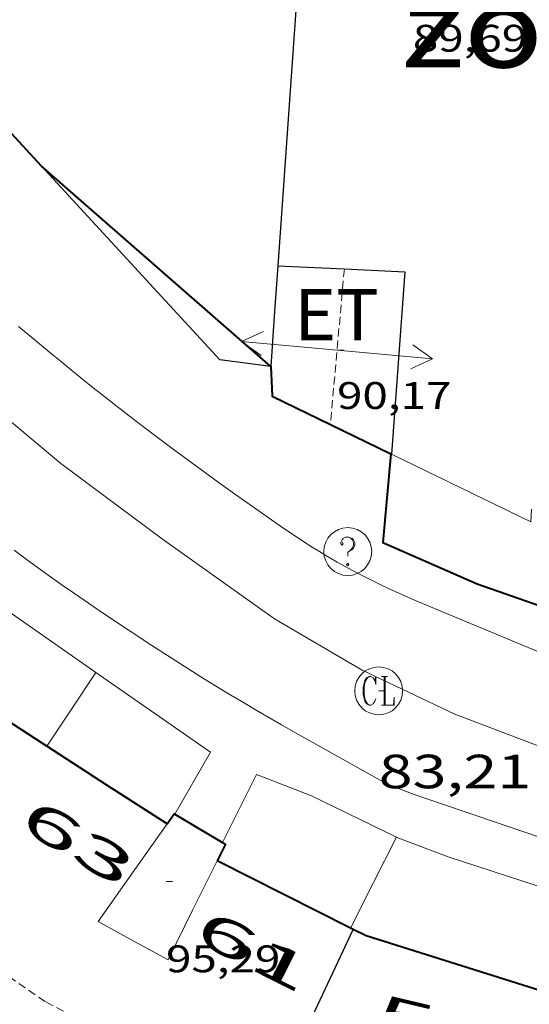
# Model space of a CAD drawing. Units: inches. Extents: x 451000 to 452009, y 4598998 to 4599501.
# Drawn here: x 451778 to 451794, y 4599128 to 4599159 of the extents above; entities that cross this region are included whole.
import ezdxf
from ezdxf.enums import TextEntityAlignment as Align

# ---------------------------------------------------------------- set-up
doc = ezdxf.new("R2010")
doc.units = ezdxf.units.IN
doc.header["$MEASUREMENT"] = 0
for name, pattern in [('DGN Style 1', [6.270497440000001, 0.01043344, -6.260064000000001]), ('DGN Style 2', [10.433440000000001, 6.260064000000001, -4.173376]), ('TRAZOS2', [0.375, 0.25, -0.125])]:
    doc.linetypes.add(name, pattern=pattern)
for name, color, linetype, lineweight in [('CAMP DE ESPORTS', 7, 'Continuous', 0), ('CARENER', 7, 'Continuous', 0), ('COS SORTINT-TRIBUNA', 7, 'Continuous', 0), ('COTA ALTIMETRICA', 7, 'Continuous', 0), ('COTA EDIFICI', 7, 'Continuous', 0), ('EIX VIA URBANA PAVIMENTADA', 7, 'Continuous', 0), ('FACANA EXTERIOR', 7, 'Continuous', 0), ('LINIA VOLUMETRICA', 7, 'Continuous', 0), ('MITGERES', 7, 'Continuous', 0), ('MUR', 7, 'Continuous', 0), ('REGISTRE CLAVEGUERAM', 7, 'Continuous', 0), ('REGISTRE SENSE IDENTIFICAR', 7, 'Continuous', 0), ('TEXT DE ESTACIO TRANSFORMADORA', 7, 'Continuous', 0), ('TEXT DE NUMERO DE POLICIA', 7, 'Continuous', 0), ('VORERA', 7, 'Continuous', 0)]:
    doc.layers.add(name, color=color, linetype=linetype, lineweight=lineweight)
doc.styles.add('Style-Arial', font='ARIAL.TTF')

# ---------------------------------------------------------------- blocks, each defined once
blk = doc.blocks.new('COTA')
at = {"color": 0, "linetype": 'ByBlock', "lineweight": -2}
blk.add_line((0, 0), (0.2, 0), dxfattribs=at)
blk = doc.blocks.new('RCLAVC')
at = {"color": 0, "linetype": 'ByBlock', "lineweight": -2, "flags": 128}
for points in [[(-0.158, 0.43), (-0.122, 0.26), (-0.122, 0.6), (-0.158, 0.43), (-0.228, 0.544), (-0.332, 0.6), (-0.402, 0.6), (-0.508, 0.544), (-0.578, 0.43), (-0.612, 0.316), (-0.648, 0.146), (-0.648, -0.146), (-0.612, -0.316), (-0.578, -0.43), (-0.508, -0.544), (-0.402, -0.6), (-0.332, -0.6), (-0.228, -0.544), (-0.158, -0.43), (-0.122, -0.316)], [(-0.402, 0.6), (-0.472, 0.544), (-0.542, 0.43), (-0.578, 0.316), (-0.612, 0.146), (-0.612, -0.146), (-0.578, -0.316), (-0.542, -0.43), (-0.472, -0.544), (-0.402, -0.6)], [(0.122, 0.6), (0.368, 0.6)], [(0.226, 0.6), (0.226, -0.6)], [(0.262, 0.6), (0.262, -0.6)], [(0.122, -0.6), (0.648, -0.6), (0.648, -0.26), (0.612, -0.6)]]:
    blk.add_lwpolyline(points, dxfattribs=at)
at = {"color": 0, "linetype": 'ByBlock', "lineweight": -2}
blk.add_circle((-0.001401012718677521, -0.0007607361078262329), 1, dxfattribs=at)
blk = doc.blocks.new('SENTIT')
at = {"color": 0, "linetype": 'ByBlock', "lineweight": -2}
blk.add_line((0, 0), (3, 0), dxfattribs=at)
at = {"color": 0, "linetype": 'ByBlock', "lineweight": -2, "flags": 128}
blk.add_lwpolyline([(2.35, 0.376), (3, 0), (2.35, -0.374)], dxfattribs=at)
blk = doc.blocks.new('RDESCC')
at = {"color": 0, "linetype": 'ByBlock', "lineweight": -2, "flags": 128}
for points in [[(-0.24, 0.374), (-0.194, 0.316), (-0.24, 0.26), (-0.288, 0.316), (-0.288, 0.374), (-0.24, 0.486), (-0.194, 0.544), (-0.1, 0.6), (0.042, 0.6), (0.184, 0.544), (0.232, 0.486), (0.286, 0.374), (0.286, 0.26), (0.232, 0.146), (0.184, 0.09), (-0.004, -0.024), (-0.004, -0.194)], [(0.042, 0.6), (0.138, 0.544), (0.184, 0.486), (0.232, 0.374), (0.232, 0.26), (0.184, 0.146), (0.09, 0.034)], [(-0.004, -0.486), (-0.052, -0.544), (-0.004, -0.6), (0.042, -0.544), (-0.004, -0.486)]]:
    blk.add_lwpolyline(points, dxfattribs=at)
at = {"color": 0, "linetype": 'ByBlock', "lineweight": -2}
blk.add_circle((-0.001613611161708832, -0.001560736298561096), 1, dxfattribs=at)

msp = doc.modelspace()

# ---------------------------------------------------------------- linework, layer by layer
at = {"layer": 'CARENER', "color": 1, "linetype": 'TRAZOS2', "lineweight": 20, "elevation": 90.17413980576964}
for points in [[(451788.602355385, 4599150.978779121), (451788.1653622174, 4599146.113269588)], [(451788.6023780511, 4599150.979031487), (451788.602355385, 4599150.978779121)], [(451788.1653622174, 4599146.113269588), (451788.1653404526, 4599146.113027258)]]:
    msp.add_lwpolyline(points, dxfattribs=at)
at = {"layer": 'CARENER', "color": 1, "linetype": 'TRAZOS2', "lineweight": 20}
msp.add_polyline3d([(451786.1451098665, 4599124.487041485, 96.64015104985263), (451782.1431825674, 4599126.535042597, 96.71714995003681), (451779.2341895752, 4599128.053067023, 96.71714995003681), (451772.0302159344, 4599132.999129351, 96.66114986321442), (451769.3102271276, 4599135.030153139, 96.76515002445602), (451762.8912622913, 4599140.976211061, 96.70114992523044), (451760.5962778841, 4599143.500232387, 96.69314991282721), (451757.5947678353, 4599147.172689791, 96.69314991282721)], dxfattribs=at)
at = {"layer": 'COS SORTINT-TRIBUNA', "color": 1, "linetype": 'Continuous', "lineweight": 30, "extrusion": (-0.06761002815107335, -0.0701352259800913, 0.9952436556794184), "elevation": -353009.7793447473, "flags": 128}
msp.add_lwpolyline([(-2866670.864828467, 3607472.069829565), (-2866672.158797985, 3607471.115168943), (-2866680.387581964, 3607471.607897006)], dxfattribs=at)
at = {"layer": 'EIX VIA URBANA PAVIMENTADA', "color": 1, "linetype": 'Continuous', "lineweight": 20}
msp.add_polyline3d([(451739.4959233211, 4599214.88817064, 79.95112439063408), (451744.2067070506, 4599203.411449633, 79.96612397928644), (451747.2356429202, 4599194.340412585, 80.52612484751042), (451749.1766056321, 4599189.029389624, 80.74212518239682), (451750.7515789453, 4599185.190371722, 80.91812545526723), (451752.2485566902, 4599181.951355342, 81.08612571573441), (451754.2215309619, 4599178.15733449, 81.30212605062083), (451756.2875046798, 4599174.271312789, 81.47012631108801), (451758.2404785109, 4599170.423292005, 81.69412665837761), (451760.2184562199, 4599167.081271815, 81.83012686923202), (451762.5864342377, 4599163.700248607, 82.01412715450563), (451767.0253968237, 4599157.862205874, 82.27012755140802), (451770.4333707936, 4599153.735173617, 82.55812799792324), (451773.6493498151, 4599150.31314391, 82.59012804753601), (451777.0063311341, 4599147.165113558, 82.76612832040642), (451779.7303181108, 4599144.892089365, 83.00612869250241), (451782.9143050571, 4599142.521061531, 83.01412870490563), (451786.4152915921, 4599140.031031108, 83.07012879172804), (451789.1642836381, 4599138.421007753, 83.18212896537281), (451792.0582777148, 4599137.048983668, 83.19812899017923), (451795.3252733105, 4599135.800956944, 83.23012903979202), (451798.8865528216, 4599135.033433178, 83.12969326067353)], dxfattribs=at)
at = {"layer": 'FACANA EXTERIOR', "color": 1, "linetype": 'Continuous', "lineweight": 40, "extrusion": (0.3933650287423405, 0.3553326706356667, 0.8479402380719188), "elevation": 1812027.125356493, "flags": 128}
msp.add_lwpolyline([(3110054.590788348, -2898351.581491058), (3110059.94789492, -2898351.521124066), (3110064.556357938, -2898351.553194032)], dxfattribs=at)
at = {"layer": 'FACANA EXTERIOR', "color": 1, "linetype": 'Continuous', "lineweight": 40, "extrusion": (-0.003552155072320973, 0.003108121390799537, 0.9999888608258406), "elevation": 12788.14510921522, "flags": 128}
msp.add_lwpolyline([(451783.7960439296, 4599130.390752873), (451776.6209658588, 4599136.668847371)], dxfattribs=at)
at = {"layer": 'FACANA EXTERIOR', "color": 1, "linetype": 'Continuous', "lineweight": 40, "elevation": 98.0671520428732}
msp.add_lwpolyline([(451786.2973512912, 4599147.923044239), (451786.3433443441, 4599146.998042457), (451788.1653622174, 4599146.113269588)], dxfattribs=at)
at = {"layer": 'FACANA EXTERIOR', "color": 1, "linetype": 'Continuous', "lineweight": 40, "flags": 128}
for points, elevation in [([(451788.1653622174, 4599146.113269588), (451790.0563364199, 4599145.195011489)], 89.75952131544636), ([(451783.0522376661, 4599133.611046672), (451783.2762404262, 4599133.929045465), (451783.2922403752, 4599133.919045326)], 96.04514890816802), ([(451783.2922403752, 4599133.919045326), (451784.0432381555, 4599133.473038938), (451784.7932359266, 4599133.026032555)], 96.04514890816802), ([(451784.7932359266, 4599133.026032555), (451784.883235664, 4599132.973031788), (451784.6232313078, 4599132.452032954)], 96.04514890816802)]:
    msp.add_lwpolyline(points, dxfattribs=dict(at, elevation=elevation))
at = {"layer": 'FACANA EXTERIOR', "color": 1, "linetype": 'Continuous', "lineweight": 40, "extrusion": (-0.3639657518825293, -0.363700647567134, 0.8574676497780149), "elevation": -1837069.525741021, "flags": 128}
msp.add_lwpolyline([(-2933925.081425914, 3061603.516825723), (-2933925.210109451, 3061603.483786316), (-2933929.724648138, 3061602.354615998)], dxfattribs=at)
at = {"layer": 'FACANA EXTERIOR', "color": 1, "linetype": 'Continuous', "lineweight": 40, "extrusion": (-0.09019488436133716, 0.09019624918213397, 0.9918313966942766), "elevation": 374159.2531852872, "flags": 128}
msp.add_lwpolyline([(-3571515.235814654, -2908680.401690775), (-3571514.765587964, -2908682.612491468), (-3571514.296775488, -2908684.823292159)], dxfattribs=at)
at = {"layer": 'FACANA EXTERIOR', "color": 1, "linetype": 'Continuous', "lineweight": 40, "extrusion": (-0.05905299683768031, 0.7347843896149171, 0.6757252728311431), "elevation": 3352748.223498533, "flags": 128}
msp.add_lwpolyline([(-818770.7756862016, -3073240.454741759), (-818768.78150833, -3073242.250842522), (-818766.7862535543, -3073244.045586713)], dxfattribs=at)
at = {"layer": 'FACANA EXTERIOR', "color": 1, "linetype": 'Continuous', "lineweight": 40, "extrusion": (-0.6311721663576715, -0.4508300665629178, 0.6311687155572899), "elevation": -2358528.097125601, "flags": 128}
msp.add_lwpolyline([(-3479892.274941813, 1919324.825164743), (-3479892.316442285, 1919324.790354976), (-3479892.357361518, 1919324.756834459)], dxfattribs=at)
at = {"layer": 'FACANA EXTERIOR', "color": 1, "linetype": 'Continuous', "lineweight": 40, "extrusion": (0.2782321984159857, 0.9166453429860373, 0.2869636892476427), "elevation": 4341498.459620113, "flags": 128}
msp.add_lwpolyline([(903488.1012550719, -1300460.737464643), (903495.228058229, -1300460.996353515), (903495.6758073859, -1300461.265681455)], dxfattribs=at)
at = {"layer": 'FACANA EXTERIOR', "color": 1, "linetype": 'Continuous', "lineweight": 40}
msp.add_polyline3d([(451790.056336419, 4599145.195011487, 87.62013584604802), (451789.8043149577, 4599142.418009094, 87.56613576232641), (451792.7633097042, 4599141.120984632, 87.55013573752001), (451796.016306166, 4599139.989958196, 87.51013567550402), (451801.505302718, 4599138.413914104, 87.51013567550402), (451804.3533033626, 4599137.916891726, 87.51013567550402), (451809.9973075679, 4599137.317847972, 87.82213615922882), (451810.3233087714, 4599137.409845642, 87.82213615922882), (451810.423310277, 4599137.587845159, 87.82213615922882), (451810.1293458241, 4599142.332854745, 87.72613601039042)], dxfattribs=at)
at = {"layer": 'LINIA VOLUMETRICA', "color": 1, "linetype": 'Continuous', "lineweight": 20, "elevation": 89.71125997135823}
msp.add_lwpolyline([(451790.0563380211, 4599145.195008374), (451790.0753315741, 4599145.186020685), (451790.0753368819, 4599145.186018107)], dxfattribs=at)
at = {"layer": 'LINIA VOLUMETRICA', "color": 1, "linetype": 'Continuous', "lineweight": 20, "flags": 128}
for points, elevation in [([(451790.0753368819, 4599145.186018107), (451794.4393286629, 4599143.065971814), (451794.4593317144, 4599143.46397228)], 89.71077630119873), ([(451780.8992111255, 4599130.553058266), (451781.975224395, 4599132.082052472), (451783.0522376661, 4599133.611046672)], 96.04514890816802), ([(451784.6232313078, 4599132.452032954), (451783.8532183912, 4599130.907036401), (451783.0842054687, 4599129.361039839)], 96.04514890816802), ([(451780.8992111255, 4599130.553058266), (451781.9922082979, 4599129.957049049), (451783.0842054687, 4599129.361039839)], 95.96514878413602)]:
    msp.add_lwpolyline(points, dxfattribs=dict(at, elevation=elevation))
at = {"layer": 'MITGERES', "color": 1, "linetype": 'Continuous', "lineweight": 30, "extrusion": (0.2399689835769978, 0.2399653191768109, 0.9406548423908707), "elevation": 1212142.944470911, "flags": 128}
msp.add_lwpolyline([(2932662.519219576, -3359550.761310461), (2932659.693616344, -3359547.30190094), (2932656.869427325, -3359543.842491419)], dxfattribs=at)
at = {"layer": 'MITGERES', "color": 1, "linetype": 'Continuous', "lineweight": 30, "extrusion": (0.997525232977616, -0.07030938467198418, 3.862209095455733e-14), "elevation": 127304.9710367658, "flags": 128}
msp.add_lwpolyline([(4619534.077821287, 97.20615070326565), (4619532.498912256, 97.63615136993765), (4619530.920003225, 98.06715203816005)], dxfattribs=at)
at = {"layer": 'MITGERES', "color": 1, "linetype": 'Continuous', "lineweight": 30}
for points, elevation in [([(451786.519375536, 4599151.07304744), (451788.602355385, 4599150.978779121)], 89.82313926158531), ([(451788.602355385, 4599150.978779121), (451790.4973803377, 4599150.893016978), (451790.0753368819, 4599145.186018107)], 89.83518263840654)]:
    msp.add_lwpolyline(points, dxfattribs=dict(at, elevation=elevation))
at = {"layer": 'MITGERES', "color": 1, "linetype": 'Continuous', "lineweight": 30, "flags": 128}
for points, elevation in [([(451790.0753368819, 4599145.186018107), (451790.075336381, 4599145.186011333)], 89.70713924675584), ([(451786.1451098665, 4599124.487041485), (451786.4231781634, 4599125.080007874), (451788.8772216584, 4599130.310997362)], 93.6274486435785)]:
    msp.add_lwpolyline(points, dxfattribs=dict(at, elevation=elevation))
at = {"layer": 'MUR', "color": 1, "linetype": 'Continuous', "lineweight": 20, "extrusion": (-0.00327969003820125, 0.006026591067653398, 0.9999764616396513), "elevation": 26319.32117604223, "flags": 128}
msp.add_lwpolyline([(451778.6725801132, 4599063.253571901), (451774.7955203431, 4599065.955654576), (451773.3705340593, 4599064.018627211)], dxfattribs=at)
at = {"layer": 'MUR', "color": 1, "linetype": 'Continuous', "lineweight": 20, "flags": 128}
for points, elevation in [([(451780.8272701739, 4599138.350070901), (451780.0572602469, 4599137.199074958), (451779.2872503198, 4599136.048079017)], 83.29312913746723), ([(451790.2302456762, 4599133.19999157), (451789.512233766, 4599131.776994811), (451788.7942218481, 4599130.352998052)], 84.12513042740001)]:
    msp.add_lwpolyline(points, dxfattribs=dict(at, elevation=elevation))
at = {"layer": 'MUR', "color": 1, "linetype": 'Continuous', "lineweight": 20, "extrusion": (-0.005377765938912774, 0.003101649616341966, 0.9999807295159061), "elevation": 11919.24066757154, "flags": 128}
msp.add_lwpolyline([(451777.2105929757, 4599119.072082714), (451778.3265932499, 4599121.007086554), (451774.7455132182, 4599123.503129601)], dxfattribs=at)
at = {"layer": 'MUR', "color": 1, "linetype": 'Continuous', "lineweight": 20}
for points in [[(451790.2302456762, 4599133.19999157, 84.03613028941442), (451787.5692513614, 4599134.493013766, 84.00513024135202), (451785.8542537406, 4599135.157027808, 83.90913009251364), (451784.7932359266, 4599133.026032555, 83.90913009251364)], [(451796.2462165875, 4599128.136938075, 84.24613061499842), (451797.4682398638, 4599130.954933171, 84.03713029096484), (451795.0562405706, 4599131.540952381, 84.03713029096484), (451791.8492434669, 4599132.577978322, 84.03713029096484), (451790.2782455762, 4599133.17699117, 84.03713029096484), (451790.2302456762, 4599133.19999157, 84.03613028941442)]]:
    msp.add_polyline3d(points, dxfattribs=at)
at = {"layer": 'VORERA', "color": 1, "linetype": 'Continuous', "lineweight": 0, "extrusion": (0.04022553531779727, 0.1101035151351193, 0.9931057961079913), "elevation": 524637.7625271233, "flags": 128}
msp.add_lwpolyline([(1153867.318095053, -4444044.759503078), (1153871.973700728, -4444044.488892421), (1153876.634973994, -4444044.69125584)], dxfattribs=at)
at = {"layer": 'VORERA', "color": 1, "linetype": 'Continuous', "lineweight": 0, "elevation": 83.13912886820617}
msp.add_lwpolyline([(451792.2913512727, 4599134.01796838), (451796.1160345158, 4599132.716901115), (451798.0968320773, 4599132.213007883)], dxfattribs=at)
at = {"layer": 'VORERA', "color": 1, "linetype": 'Continuous', "lineweight": 0}
for points in [[(451778.4043486057, 4599149.182106078, 82.90512853591201), (451778.594347671, 4599149.020104385, 82.90612853746244), (451778.9293460506, 4599148.738101406, 82.90512853591201), (451779.4373436591, 4599148.319096901, 82.90312853281122), (451779.6923424762, 4599148.111094645, 82.90412853436162), (451779.9473412934, 4599147.903092387, 82.90812854056321), (451780.3573394024, 4599147.570088761, 82.91912855761761), (451780.7433376562, 4599147.261085352, 82.92812857157121), (451781.1063360338, 4599146.973082152, 82.93812858707521), (451781.4483345381, 4599146.706079143, 82.94712860102882), (451782.0933317596, 4599146.208073477, 82.96312862583524), (451782.6593293669, 4599145.777068514, 82.97912865064161), (451783.1583273103, 4599145.40406415, 82.99212867079682), (451783.596325531, 4599145.080060324, 83.00412868940163), (451783.9813239882, 4599144.798056966, 83.01512870645601), (451784.6573213183, 4599144.308051077, 83.03512873746402), (451785.1673193396, 4599143.943046642, 83.05012876072001), (451785.9363164195, 4599143.401039966, 83.07412879792962), (451786.7093135281, 4599142.862033266, 83.10012883824002), (451787.042312322, 4599142.635030386, 83.11212885684482), (451787.3363113134, 4599142.442027857, 83.12512887700001), (451787.5963104646, 4599142.277025628, 83.13712889560482), (451787.8253097498, 4599142.136023671, 83.14712891110882), (451788.0263091358, 4599142.014021957, 83.15712892661283), (451788.3823081171, 4599141.807018936, 83.17412895296964), (451788.6523073899, 4599141.656016652, 83.18712897312481), (451788.856306864, 4599141.545014932, 83.19612898707841), (451789.1643061124, 4599141.383012345, 83.20812900568322), (451789.4763054048, 4599141.226009733, 83.22012902428801), (451789.7493048189, 4599141.093007457, 83.22912903824161), (451790.0073042857, 4599140.970005308, 83.23812905219522), (451790.4913033365, 4599140.746001288, 83.25312907545121), (451790.7943027818, 4599140.61099878, 83.26212908940481)], [(451792.2912550782, 4599134.0179772, 83.13912889870562), (451790.7832566098, 4599134.527989433, 83.05612877002241), (451790.0262576897, 4599134.824995637, 83.06912879017761), (451789.7232584339, 4599134.984998185, 83.07612880103044), (451789.272259586, 4599135.229001985, 83.08612881653441), (451788.8232607793, 4599135.478005778, 83.09312882738722), (451787.8752633537, 4599136.011013797, 83.10112883979042), (451787.1652652955, 4599136.412019806, 83.10712884909282), (451786.6342667713, 4599136.715024305, 83.11112885529442), (451785.840269023, 4599137.174031042, 83.11812886614722), (451785.4452701784, 4599137.4070344, 83.12112887079843), (451785.0512713507, 4599137.642037753, 83.12512887700001), (451784.5492728867, 4599137.947042036, 83.13012888475203), (451784.1122742578, 4599138.217045769, 83.13512889250401), (451783.732275482, 4599138.456049023, 83.14012890025602), (451783.0692776636, 4599138.879054709, 83.14812891265922), (451782.5742793318, 4599139.200058963, 83.15512892351201), (451781.8352818736, 4599139.686065324, 83.16412893746562), (451781.0982844564, 4599140.177071677, 83.17312895141922), (451780.5922862669, 4599140.519076046, 83.1781289591712), (451780.1532878778, 4599140.821079845, 83.18112896382242), (451779.7702893099, 4599141.088083165, 83.18212896537281), (451779.4372905843, 4599141.324086057, 83.18312896692323), (451779.1462917113, 4599141.532088588, 83.18212896537281), (451778.6412937205, 4599141.90009299, 83.18012896227204), (451778.264295253, 4599142.179096283, 83.17712895762084)]]:
    msp.add_polyline3d(points, dxfattribs=at)

# ---------------------------------------------------------------- block references
at = {"layer": 'CARENER', "color": 1, "linetype": 'Continuous', "lineweight": 20, "xscale": 1.000001550400012, "yscale": 1.000001550399986, "zscale": 1.0000015504}
for rotation in [174.8676505005965, 354.8676505005964]:
    msp.add_blockref('SENTIT', (451788.3743584253, 4599148.439029278, 90.17413980576964), dxfattribs=dict(at, rotation=rotation))
at = {"layer": 'COTA ALTIMETRICA', "color": 7, "linetype": 'Continuous', "lineweight": 0, "xscale": 1.000001550400009, "yscale": 1.000001550399986, "zscale": 1.0000015504, "rotation": 359.9995652666707}
msp.add_blockref('COTA', (451789.6792795502, 4599137.777002847, 83.21012900878404), dxfattribs=at)
at = {"layer": 'COTA EDIFICI', "color": 7, "linetype": 'Continuous', "lineweight": 0, "xscale": 1.000001550400009, "yscale": 1.000001550399986, "zscale": 1.0000015504, "rotation": 359.9995652666707}
for p in [(451788.3743584253, 4599148.439029278, 90.17413980576964), (451783.0212239377, 4599131.80804411, 95.29314774226724)]:
    msp.add_blockref('COTA', p, dxfattribs=at)
at = {"layer": 'REGISTRE CLAVEGUERAM', "color": 7, "linetype": 'Continuous', "lineweight": 0, "xscale": 0.7500011627999923, "yscale": 0.7500011628000038, "zscale": 0.7500011628000001, "rotation": 359.9995652666702}
msp.add_blockref('RCLAVC', (451789.6792795502, 4599137.777002847, 83.21012900878404), dxfattribs=at)
at = {"layer": 'REGISTRE SENSE IDENTIFICAR', "color": 7, "linetype": 'Continuous', "lineweight": 0, "xscale": 0.7500011627999923, "yscale": 0.7500011628000038, "zscale": 0.7500011628000001, "rotation": 359.9995652666702}
msp.add_blockref('RDESCC', (451788.711311131, 4599142.137016951, 83.17912896072161), dxfattribs=at)

# ---------------------------------------------------------------- texts
at = {"layer": 'CAMP DE ESPORTS', "color": 7, "linetype": 'DGN Style 1', "lineweight": 0, "style": 'Style-Arial', "width": 1.206399834880132}
msp.add_text('zona esportiva', height=2.500005876003101, rotation=359.99956526667, dxfattribs=at).set_placement((451804.4773116173, 4599158.53492375), align=Align.MIDDLE_CENTER)
at = {"layer": 'COTA ALTIMETRICA', "color": 7, "linetype": 'Continuous', "lineweight": 0, "style": 'Style-Arial', "width": 1.333331428571429}
msp.add_text('83,21', height=1.05000162792, rotation=359.99956526667, dxfattribs=at).set_placement((451789.679264375, 4599135.776999746, 83.21012900878404), align=Align.TOP_LEFT)
at = {"layer": 'COTA EDIFICI', "color": 7, "linetype": 'Continuous', "lineweight": 0, "style": 'Style-Arial', "width": 1.25}
for s, p in [('89,69', (451790.747439353, 4599158.620027058, 89.68613904917443)), ('90,17', (451788.3743508377, 4599147.439027728, 90.17413980576964)), ('95,29', (451783.0212087627, 4599129.80804101, 95.29314774226724))]:
    msp.add_text(s, height=0.8400013023360002, rotation=359.99956526667, dxfattribs=at).set_placement(p, align=Align.TOP_LEFT)
at = {"layer": 'TEXT DE ESTACIO TRANSFORMADORA', "color": 7, "linetype": 'DGN Style 2', "lineweight": 20, "style": 'Style-Arial', "width": 1.024997468753164}
msp.add_text('ET', height=1.600004480643101, rotation=359.99956526667, dxfattribs=at).set_placement((451788.3583054564, 4599149.54803212, 90.17413980576964), align=Align.MIDDLE_CENTER)
at = {"layer": 'TEXT DE NUMERO DE POLICIA', "color": 7, "linetype": 'DGN Style 1', "lineweight": 20, "style": 'Style-Arial'}
for s, height, rotation, width, p in [('63', 1.120003736451101, 329.2945548363617, 2.249995982150032, (451780.2689310017, 4599133.024737199)), ('61', 1.120003736451101, 333.2698714954195, 2.249995982150032, (451785.7741217646, 4599129.633816953)), ('59', 1.119997736441799, 346.6750347304045, 2.250002678580995, (451791.4561339036, 4599127.317979546))]:
    msp.add_text(s, height=height, rotation=rotation, dxfattribs=dict(at, width=width)).set_placement(p, align=Align.MIDDLE_CENTER)

doc.saveas('drawing.dxf')
